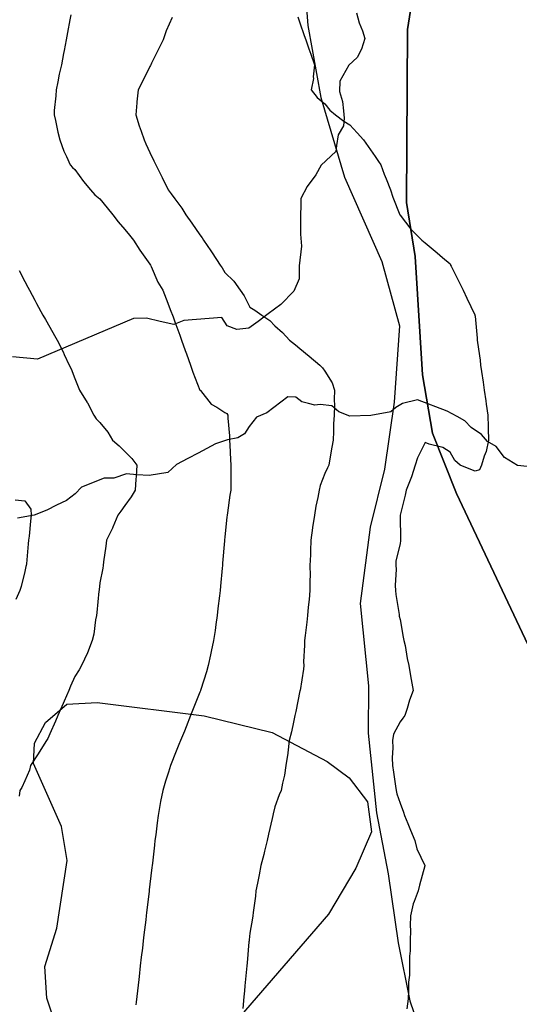
# Model space of a CAD drawing. Units: inches. Extents: x 450746 to 476445, y 190697 to 207849.
# Drawn here: x 465234 to 465434, y 197191 to 197584 of the extents above; entities that cross this region are included whole.
import ezdxf

# ---------------------------------------------------------------- set-up
doc = ezdxf.new("R2010")
doc.units = ezdxf.units.IN
doc.header["$MEASUREMENT"] = 0
for name, color, linetype, true_color in [('contours_20ft', 7, 'Continuous', 0xe20a5c), ('nhd_arc_clip', 7, 'Continuous', 0x518e40), ('soils_clip', 7, 'Continuous', 0xaa3d49), ('zoning_2009', 7, 'Continuous', 0x58a59d)]:
    doc.layers.add(name, color=color, linetype=linetype, true_color=true_color)

msp = doc.modelspace()

# ---------------------------------------------------------------- linework, layer by layer
at = {"layer": 'contours_20ft', "color": 80, "linetype": 'Continuous', "lineweight": 25}
for points in [[(465254.35, 197586), (465253.98, 197583.98), (465253.08, 197578.92), (465252.54, 197576), (465251.74, 197571.74), (465251.52, 197570.48), (465250.67, 197566), (465249.77, 197562.23), (465249.2, 197559.19), (465248.5, 197556), (465248.41, 197553.59), (465247.76, 197547.76), (465247.69, 197546), (465248.2, 197543.8), (465249.15, 197539.15), (465249.94, 197536), (465251.53, 197531.53), (465252.64, 197529.36), (465254.15, 197526), (465255.02, 197525.02), (465256, 197524.17), (465259.42, 197519.41), (465262.29, 197516), (465264.02, 197514.02), (465266, 197512.41), (465268.89, 197508.9), (465271.24, 197506), (465273.26, 197503.27), (465276, 197500.2), (465277.88, 197497.88), (465279.38, 197496), (465281.95, 197491.95), (465286, 197486.41), (465286.28, 197486), (465286.54, 197485.46), (465289.22, 197479.22), (465291.14, 197476), (465292.46, 197472.46), (465294.41, 197467.59), (465295.03, 197466), (465295.28, 197465.28), (465296, 197463.29), (465297.92, 197457.92), (465298.62, 197456), (465300.09, 197451.91), (465300.57, 197450.57), (465302.21, 197446), (465303.23, 197443.24), (465306, 197436.05), (465306.01, 197436.01), (465306.18, 197435.82), (465310.47, 197430.47), (465312.76, 197429.24), (465316, 197427.14), (465316.73, 197426.73), (465317.11, 197426), (465317.18, 197424.82), (465317.79, 197417.79), (465317.88, 197416), (465317.98, 197414.02), (465318.26, 197408.26), (465318.37, 197406), (465318.32, 197403.68), (465318.36, 197398.36), (465318.31, 197396), (465318.01, 197393.99), (465317, 197387), (465316.85, 197386), (465316.76, 197385.23), (465316, 197377.44), (465315.86, 197376), (465315.85, 197375.85), (465315.07, 197366.93), (465314.99, 197366), (465314.9, 197364.9), (465314.26, 197357.73), (465314.11, 197356), (465313.87, 197353.87), (465313.22, 197348.78), (465312.91, 197346), (465312.37, 197342.37), (465312.03, 197339.97), (465311.44, 197336), (465310.48, 197331.52), (465310.19, 197330.19), (465309.29, 197326), (465308.61, 197323.4), (465306.33, 197316.33), (465306.24, 197316), (465306.18, 197315.82), (465306, 197315.35), (465303.35, 197308.65), (465302.29, 197306), (465300.48, 197301.52), (465299.77, 197299.77), (465298.24, 197296), (465297.6, 197294.4), (465296, 197290.47), (465294.71, 197287.29), (465294.19, 197286), (465293.39, 197283.4), (465292.29, 197279.71), (465291.15, 197276), (465290.3, 197271.7), (465290.03, 197270.03), (465289.28, 197266), (465288.91, 197263.09), (465288.33, 197258.33), (465288.04, 197256), (465287.82, 197254.18), (465286.98, 197246.98), (465286.86, 197246), (465286.77, 197245.23), (465286, 197238.64), (465285.72, 197236.28), (465285.69, 197236), (465285.65, 197235.65), (465284.67, 197227.33), (465284.52, 197226), (465284.32, 197224.32), (465283.62, 197218.38), (465283.34, 197216), (465282.99, 197212.99), (465282.57, 197209.43), (465282.17, 197206), (465281.66, 197201.66), (465281.53, 197200.47), (465281, 197196), (465280.51, 197191.48), (465280.38, 197190.38)], [(465294.95, 197584.95), (465292.46, 197579.54), (465291.3, 197576), (465289.52, 197572.48), (465286.69, 197566.69), (465286.35, 197566), (465286.23, 197565.77), (465286, 197565.31), (465282.85, 197559.14), (465281.28, 197556), (465280.82, 197551.19), (465280.79, 197550.79), (465280.34, 197546), (465281.69, 197541.69), (465282.46, 197539.54), (465283.65, 197536), (465284.39, 197534.39), (465286, 197530.99), (465287.6, 197527.6), (465288.36, 197526), (465290.79, 197521.21), (465290.93, 197520.94), (465293.3, 197516), (465294.52, 197514.52), (465296, 197512.46), (465298.75, 197508.75), (465300.43, 197506), (465302.78, 197502.78), (465306, 197498.09), (465306.93, 197496.93), (465307.42, 197496), (465310.3, 197491.7), (465310.86, 197490.86), (465314.05, 197486), (465314.83, 197484.83), (465316, 197483.07), (465319.62, 197479.62), (465322.14, 197476), (465323.71, 197473.71), (465326, 197469.12), (465327.93, 197467.93), (465330.73, 197466), (465333.9, 197463.9), (465336, 197461.7), (465339.03, 197459.03), (465341.85, 197456), (465344.15, 197454.15), (465346, 197452.61), (465349.65, 197449.65), (465353.93, 197446), (465354.98, 197444.98), (465356, 197443.62), (465358.93, 197438.92), (465359.81, 197436), (465359.7, 197432.3), (465359.82, 197429.82), (465359.72, 197426), (465359.45, 197422.55), (465359.44, 197419.45), (465359.21, 197416), (465358.75, 197413.25), (465357.82, 197407.82), (465357.51, 197406), (465357.04, 197404.96), (465356, 197402.69), (465354.09, 197397.9), (465353.63, 197396), (465353.12, 197393.12), (465352.34, 197389.66), (465351.75, 197386), (465351.07, 197381.06), (465351.05, 197380.95), (465350.4, 197376), (465350.25, 197371.75), (465350.16, 197370.16), (465350, 197366), (465350.08, 197361.92), (465349.89, 197359.89), (465349.98, 197356), (465349.67, 197352.33), (465349.31, 197349.31), (465349.01, 197346), (465348.7, 197343.3), (465348.03, 197338.03), (465347.79, 197336), (465347.87, 197334.13), (465347.45, 197327.45), (465347.53, 197326), (465347.46, 197324.54), (465346.04, 197316.04), (465346.04, 197316), (465346, 197315.8), (465344.39, 197307.61), (465344, 197306), (465343.38, 197303.37), (465342.56, 197299.44), (465341.67, 197296), (465341.11, 197291.11), (465341.11, 197290.89), (465340.4, 197286), (465339.82, 197282.18), (465338.96, 197278.96), (465338.42, 197276), (465337.66, 197274.34), (465336, 197269.56), (465335.33, 197266.67), (465335.16, 197266), (465334.9, 197264.9), (465333.45, 197258.55), (465332.82, 197256), (465331.78, 197251.78), (465331.49, 197250.52), (465330.34, 197246), (465329.67, 197242.33), (465328.97, 197238.97), (465328.4, 197236), (465328.21, 197233.78), (465327.28, 197227.28), (465327.16, 197226), (465327.02, 197224.98), (465326, 197219.03), (465325.69, 197216.31), (465325.66, 197216), (465325.62, 197215.62), (465324.83, 197207.17), (465324.72, 197206), (465324.59, 197204.58), (465323.97, 197198.03), (465323.78, 197196), (465323.55, 197193.54), (465323.11, 197188.89)], [(465345.17, 197585.17), (465346, 197582.76), (465347.74, 197577.74), (465348.33, 197576), (465349.55, 197572.45), (465350.29, 197570.29), (465351.77, 197566), (465351.27, 197561.27), (465351.42, 197560.59), (465350.41, 197556), (465352.9, 197552.9), (465356, 197550.39), (465357.92, 197547.92), (465360.14, 197546), (465363.54, 197543.54), (465366, 197542.09), (465368.86, 197538.86), (465371.34, 197536), (465373.31, 197533.31), (465376, 197529.36), (465377.37, 197527.37), (465378.28, 197526), (465379.72, 197522.28), (465380.43, 197520.43), (465382.15, 197516), (465383.19, 197513.18), (465385.94, 197506.06), (465385.96, 197506), (465386, 197505.93), (465390.35, 197500.35), (465394.76, 197496), (465395.42, 197495.42), (465396, 197494.93), (465400.84, 197490.83), (465402.96, 197489.04), (465406, 197486.47), (465406.15, 197486.15), (465406.23, 197486), (465406.45, 197485.55), (465409.45, 197479.45), (465411.18, 197476), (465412.75, 197472.75), (465415.88, 197466.12), (465415.94, 197466), (465415.95, 197465.95), (465416, 197465.59), (465416.84, 197456.84), (465416.89, 197456), (465417.01, 197454.99), (465417.98, 197447.98), (465418.19, 197446), (465418.56, 197443.44), (465419.19, 197439.19), (465419.65, 197436), (465420.28, 197431.72), (465420.47, 197430.47), (465421.13, 197426), (465421.2, 197421.2), (465421.27, 197420.73), (465421.36, 197416), (465420.49, 197411.51), (465419.67, 197409.67), (465418.58, 197406), (465417.82, 197404.18), (465416, 197403.65), (465414.28, 197404.28), (465410.01, 197406), (465407.96, 197407.96), (465406, 197411.21), (465403.1, 197413.1), (465397.59, 197414.41), (465396, 197415.03), (465392.98, 197409.02), (465392.11, 197406), (465390.62, 197401.38), (465389.99, 197399.99), (465388.43, 197396), (465387.99, 197394.01), (465386.04, 197386.03), (465386.03, 197386), (465386.02, 197385.98), (465386.2, 197376.2), (465386.18, 197376), (465386.16, 197375.84), (465386, 197374.79), (465384.32, 197367.68), (465384.28, 197366), (465384.41, 197364.41), (465384.08, 197357.92), (465384.2, 197356), (465384.35, 197354.35), (465385.6, 197346.4), (465385.64, 197346), (465385.69, 197345.69), (465386, 197344.4), (465387.31, 197337.3), (465387.58, 197336), (465387.99, 197334.01), (465388.8, 197328.8), (465389.46, 197326), (465390.18, 197321.82), (465390.39, 197320.39), (465391.19, 197316), (465389.83, 197312.18), (465388.79, 197308.79), (465387.87, 197306), (465387.07, 197304.93), (465386, 197303.5), (465383.45, 197298.55), (465383, 197296), (465383.14, 197293.14), (465382.86, 197289.14), (465382.98, 197286), (465383.33, 197283.32), (465384.24, 197277.76), (465384.48, 197276), (465384.74, 197274.74), (465386, 197270.94), (465387.34, 197267.34), (465387.85, 197266), (465389.12, 197262.88), (465390.2, 197260.2), (465391.93, 197256), (465392.67, 197252.66), (465395.92, 197246.07), (465395.95, 197246), (465395.93, 197245.93), (465393.85, 197238.15), (465393.23, 197236), (465391.66, 197231.66), (465391.21, 197230.79), (465390.16, 197226), (465390.08, 197221.92), (465390.15, 197220.16), (465390.08, 197216), (465390.05, 197211.95), (465389.85, 197209.85), (465389.81, 197206), (465389.75, 197202.25), (465389.42, 197199.42), (465389.34, 197196), (465389.28, 197192.72), (465388.72, 197188.72)], [(465233.76, 197483.76), (465236, 197479.44), (465237.2, 197477.2), (465237.85, 197476), (465240.02, 197471.98), (465240.7, 197470.7), (465243.25, 197466), (465244.23, 197464.24), (465246, 197461.17), (465247.87, 197457.87), (465248.88, 197456), (465251.29, 197451.29), (465251.75, 197450.25), (465253.74, 197446), (465254.5, 197444.5), (465256, 197440.68), (465257.32, 197437.32), (465257.84, 197436), (465260.96, 197431.04), (465260.99, 197430.99), (465263.57, 197426), (465264.58, 197424.57), (465266, 197423.12), (465269.17, 197419.17), (465271.07, 197416), (465273.72, 197413.72), (465276, 197411.43), (465278.76, 197408.76), (465280.74, 197406), (465280.53, 197401.47), (465280.38, 197400.38), (465280.14, 197396), (465278.57, 197393.43), (465276, 197389.93), (465274.41, 197387.59), (465273.16, 197386), (465271.2, 197381.2), (465271.1, 197380.9), (465268.63, 197376), (465268.35, 197373.65), (465267.44, 197367.44), (465267.26, 197366), (465267.13, 197364.87), (465266, 197358.98), (465265.73, 197356.27), (465265.69, 197356), (465265.64, 197355.64), (465264.79, 197347.21), (465264.6, 197346), (465264.25, 197344.25), (465263.56, 197338.44), (465262.97, 197336), (465261.05, 197331.05), (465261.02, 197330.98), (465258.66, 197326), (465257.75, 197324.25), (465256, 197321.59), (465254.3, 197317.7), (465253.56, 197316), (465251.67, 197311.67), (465251.27, 197310.74), (465249.2, 197306), (465248.28, 197303.72), (465246, 197298.7), (465245.15, 197296.85), (465244.68, 197296), (465242.39, 197292.39), (465241.32, 197290.68), (465238.26, 197286), (465237.8, 197284.2), (465236, 197279.96), (465234.82, 197277.18), (465234.06, 197276), (465233.77, 197273.77)], [(465232.12, 197392.12), (465236, 197391.79), (465238.4, 197388.4), (465238.59, 197386), (465238.3, 197383.7), (465237.68, 197377.68), (465237.47, 197376), (465237.37, 197374.63), (465236.61, 197366.61), (465236.56, 197366), (465236.46, 197365.54), (465236, 197363.53), (465234.49, 197357.51), (465233.97, 197356), (465232.36, 197352.36)]]:
    msp.add_lwpolyline(points, dxfattribs=at)
at = {"layer": 'nhd_arc_clip', "color": 254, "linetype": 'Continuous', "lineweight": 25}
for points in [[(465368.66, 197586.79), (465369.6, 197582.75), (465371.03, 197579.65), (465371.97, 197576.56), (465370.56, 197572.28), (465368.88, 197568.95), (465365.56, 197565.87), (465362, 197559.44), (465361.76, 197555.4), (465362.94, 197551.35), (465363.41, 197547.56), (465363.66, 197544.7), (465363.41, 197541.62), (465361.28, 197538.05), (465360.56, 197533.77), (465360.34, 197531.38), (465354.5, 197525.91), (465352.38, 197522.11), (465348.81, 197517.37), (465346.41, 197512.6), (465346.19, 197503.1), (465346.19, 197498.33), (465346.66, 197493.59), (465345.73, 197485.75), (465345.72, 197480.51), (465343.56, 197475.53), (465338.35, 197470.29), (465333.35, 197466.49), (465329.31, 197463.4), (465325.51, 197460.78), (465320.75, 197460.31), (465316.94, 197461.73), (465314.82, 197465.05), (465299.59, 197463.87), (465295.54, 197462.21), (465290.07, 197463.4), (465284.63, 197464.83), (465279.38, 197464.59), (465241.1, 197448.41), (465231.13, 197449.36)], [(465436.84, 197405.45), (465432.94, 197405.88), (465427.72, 197409.16), (465424.44, 197413.49), (465420.97, 197415.45), (465418.6, 197418.27), (465414.44, 197421.1), (465411.85, 197423.72), (465408.82, 197425.44), (465404.88, 197427.62), (465393.04, 197432.18), (465386.94, 197430.67), (465384.34, 197429.13), (465382.38, 197427.4), (465374.35, 197425.88), (465365.88, 197425.67), (465361.53, 197427.41), (465358.69, 197429.79), (465354.13, 197430.23), (465351.94, 197430.01), (465349.35, 197430.67), (465346.75, 197431.32), (465344.35, 197433.27), (465341.1, 197433.28), (465332.72, 197426.96), (465328.6, 197425.22), (465325.75, 197421.54), (465323.81, 197418.49), (465321.19, 197416.96), (465317.06, 197416.11), (465312.28, 197414.58), (465305.32, 197410.88), (465301.19, 197408.71), (465296.63, 197406.33), (465293.16, 197403.06), (465285.75, 197401.96), (465280.75, 197402.19), (465276.63, 197402.62), (465271.63, 197400.88), (465267.73, 197400.89), (465258.69, 197397.18), (465256.1, 197394.57), (465252.63, 197391.96), (465248.69, 197390.01), (465244.79, 197388.06), (465239.79, 197386.1), (465233.03, 197384.8)]]:
    msp.add_lwpolyline(points, dxfattribs=at)
at = {"layer": 'soils_clip', "color": 216, "linetype": 'Continuous', "lineweight": 25}
for points in [[(465392.53, 197603.06), (465388.94, 197580.17), (465388.62, 197511.06), (465392.12, 197489.36), (465395.03, 197442.17), (465399.03, 197418.86), (465408.62, 197394.67), (465444.03, 197319.67), (465475.44, 197273.56), (465495.53, 197255.56), (465512.53, 197245.77), (465527.25, 197243.06), (465527.84, 197239.47), (465544.03, 197192.56), (465544.25, 197180.36)], [(465816.72, 197563.77), (465761.72, 197462.17), (465730.94, 197422.97), (465683.03, 197373.86), (465659.94, 197357.17), (465625.94, 197328.06), (465603.25, 197314.47), (465556.03, 197258.77), (465535.44, 197245.67), (465527.25, 197243.06), (465512.53, 197245.77), (465495.53, 197255.56), (465475.44, 197273.56), (465444.03, 197319.67), (465408.62, 197394.67), (465399.03, 197418.86), (465395.03, 197442.17), (465392.12, 197489.36), (465388.62, 197511.06), (465388.94, 197580.17), (465392.53, 197603.06)]]:
    msp.add_lwpolyline(points, dxfattribs=at)
msp.add_lwpolyline([(465307.75, 197305.86), (465334.84, 197299.27), (465356.84, 197287.56), (465365.66, 197281.06), (465372.94, 197271.56), (465374.66, 197259.47), (465368.34, 197245.06), (465357.44, 197226.56), (465321.66, 197185.27), (465308.66, 197174.86), (465296.53, 197168.56), (465275.25, 197167.67), (465255.75, 197176.47), (465247.94, 197183.47), (465244.75, 197193.06), (465244.03, 197205.67), (465248.84, 197221.06), (465252.94, 197248.06), (465250.66, 197261.67), (465239.44, 197286.86), (465239.84, 197294.97), (465244.25, 197303.17), (465252.75, 197310.47), (465264.94, 197311.17)], close=True, dxfattribs=at)
msp.add_lwpolyline([(465307.75, 197305.86), (465334.84, 197299.27), (465356.84, 197287.56), (465365.66, 197281.06), (465372.94, 197271.56), (465374.66, 197259.47), (465368.34, 197245.06), (465357.44, 197226.56), (465321.66, 197185.27), (465308.66, 197174.86), (465296.53, 197168.56), (465275.25, 197167.67), (465255.75, 197176.47), (465247.94, 197183.47), (465244.75, 197193.06), (465244.03, 197205.67), (465248.84, 197221.06), (465252.94, 197248.06), (465250.66, 197261.67), (465239.44, 197286.86), (465239.84, 197294.97), (465244.25, 197303.17), (465252.75, 197310.47), (465264.94, 197311.17)], close=True, dxfattribs=at)
at = {"layer": 'zoning_2009', "color": 73, "linetype": 'Continuous', "lineweight": 25}
msp.add_lwpolyline([(465346.94, 197610.98), (465349.12, 197581.67), (465354.31, 197552.94), (465363.78, 197521.13), (465378.69, 197487.42), (465385.75, 197461.72), (465383.66, 197431.23), (465379.75, 197404.42), (465374.03, 197381.28), (465370.09, 197350.81), (465373.44, 197317.83), (465373.25, 197298.92), (465376.59, 197267.16), (465381.25, 197242.7), (465385.25, 197215.2), (465389.94, 197191.97), (465396.44, 197172.98)], dxfattribs=at)

doc.saveas('drawing.dxf')
